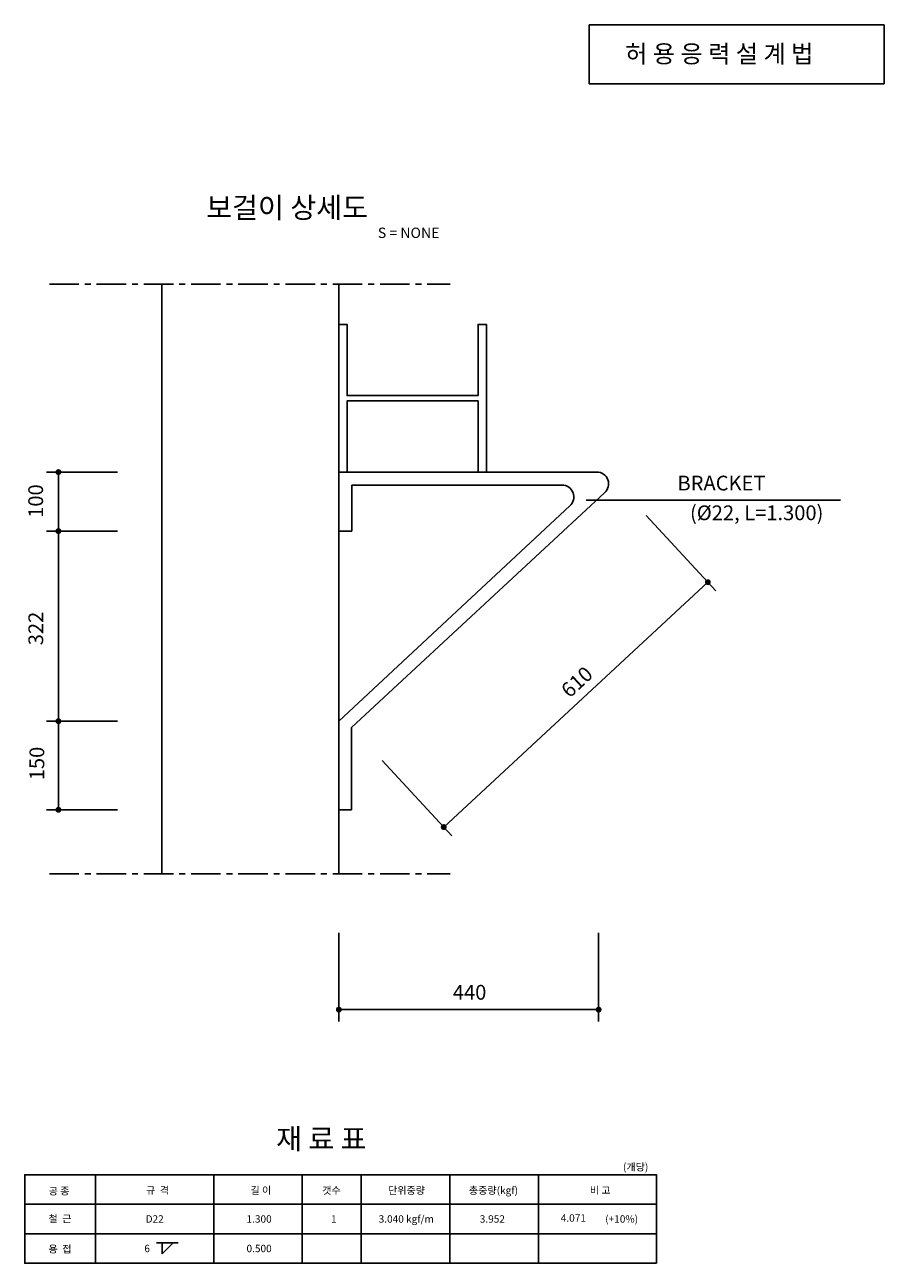
# Model space of a CAD drawing. Units: inches. Extents: x -2235 to 372639, y -62636 to 67331.
# Drawn here: x 343524 to 372639, y -55660 to -13704 of the extents above; entities that cross this region are included whole.
import ezdxf
from ezdxf.enums import TextEntityAlignment as Align

# ---------------------------------------------------------------- set-up
doc = ezdxf.new("R2010")
doc.units = ezdxf.units.IN
doc.header["$LTSCALE"] = 800
doc.header["$MEASUREMENT"] = 0
doc.linetypes.add('CENTER', pattern=[2, 1.25, -0.25, 0.25, -0.25])
for name, color, linetype in [('CS-CONC', 4, 'CONTINUOUS'), ('CS-DIML', 1, 'CONTINUOUS'), ('CS-DIMT', 3, 'CONTINUOUS'), ('cs-stlc', 4, 'CONTINUOUS'), ('CS-TBL1', 1, 'CONTINUOUS'), ('CS-TBL2', 4, 'CONTINUOUS'), ('CX-TTXM', 7, 'CONTINUOUS'), ('설계법(허용응력)', 3, 'CONTINUOUS')]:
    doc.layers.add(name, color=color, linetype=linetype)
doc.styles.add('GHS', font='Gulim.ttf')
doc.styles.add('굴림체', font='GulimChe.ttf')
doc.styles.add('제목', font='Dotum.ttf', dxfattribs={"height": 0.8})

msp = doc.modelspace()

# ---------------------------------------------------------------- linework, layer by layer
at = {"layer": 'CS-CONC'}
for p, q in [((348163, -22493), (348163, -42468)), ((354163, -22493), (354163, -42468))]:
    msp.add_line(p, q, dxfattribs=at)
at = {"layer": 'CS-DIML', "linetype": 'CENTER'}
for p, q in [((344358, -22493), (357938, -22493)), ((344358, -42468), (357938, -42468))]:
    msp.add_line(p, q, dxfattribs=at)
at = {"layer": 'CS-DIML', "linetype": 'ByBlock'}
for p, q in [((346663, -28858), (344263, -28858)), ((344663, -40298), (344663, -28858)), ((362547, -29809), (371158, -29809)), ((364572, -30334), (366935, -32882)), ((346663, -30858), (344263, -30858)), ((366663, -32588), (357717, -40884)), ((346663, -37298), (344263, -37298)), ((355627, -38629), (357989, -41177)), ((346663, -40298), (344263, -40298)), ((354163, -44468), (354163, -47468)), ((362963, -44468), (362963, -47468)), ((362963, -47068), (354163, -47068))]:
    msp.add_line(p, q, dxfattribs=at)
at = {"layer": 'CS-DIML', "linetype": 'ByBlock', "const_width": 100, "flags": 128}
for points in [[(344663, -28808, -1), (344663, -28908, -1)], [(344663, -28808, -1), (344663, -28908, -1)], [(344663, -30808, -1), (344663, -30908, -1)], [(344663, -30808, -1), (344663, -30908, -1)], [(366663, -32538, -1), (366663, -32638, -1)], [(366663, -32538, -1), (366663, -32638, -1)], [(344663, -37248, -1), (344663, -37348, -1)], [(344663, -37248, -1), (344663, -37348, -1)], [(344663, -40248, -1), (344663, -40348, -1)], [(344663, -40248, -1), (344663, -40348, -1)], [(357717, -40834, -1), (357717, -40934, -1)], [(357717, -40834, -1), (357717, -40934, -1)], [(354163, -47018, -1), (354163, -47118, -1)], [(354163, -47018, -1), (354163, -47118, -1)], [(362963, -47018, -1), (362963, -47118, -1)], [(362963, -47018, -1), (362963, -47118, -1)]]:
    msp.add_lwpolyline(points, format="xyb", close=True, dxfattribs=at)
at = {"layer": 'CS-DIMT'}
for p, q in [((348716, -54969), (347989, -54969)), ((348175, -54969), (348175, -55344)), ((348550, -54969), (348175, -55344))]:
    msp.add_line(p, q, dxfattribs=at)
at = {"layer": 'cs-stlc'}
for p, q in [((354163, -28858), (362901, -28858)), ((354163, -28858), (354163, -30858)), ((354603, -29298), (361724, -29298)), ((354603, -29298), (354603, -30858)), ((354590, -37511), (363163, -29560)), ((354163, -37298), (361986, -30000)), ((354163, -30858), (354603, -30858)), ((354163, -37298), (354163, -40298)), ((354590, -37511), (354590, -40298)), ((354163, -40298), (354590, -40298))]:
    msp.add_line(p, q, dxfattribs=at)
msp.add_lwpolyline([(354163, -23858), (354443, -23858), (354443, -26268), (358883, -26268), (358883, -23858), (359163, -23858), (359163, -28858), (358883, -28858), (358883, -26448), (354443, -26448), (354443, -28858), (354163, -28858), (354163, -23858)], dxfattribs=at)
for centre in [(362901, -29258), (361724, -29698)]:
    msp.add_arc(centre, 400, 310.9756, 90, dxfattribs=at)
at = {"layer": 'CS-TBL1'}
for p, q in [((345924, -52660), (345924, -55660)), ((349924, -52660), (349924, -55660)), ((352924, -52660), (352924, -55660)), ((354924, -52660), (354924, -55660)), ((354924, -52660), (354924, -55660)), ((357924, -52660), (357924, -55660)), ((360924, -52660), (360924, -55660)), ((343524, -53660), (364924, -53660)), ((343524, -54660), (364924, -54660))]:
    msp.add_line(p, q, dxfattribs=at)
at = {"layer": 'CS-TBL2'}
msp.add_lwpolyline([(364924, -55660), (343524, -55660), (343524, -52660), (364924, -52660), (364924, -55660)], close=True, dxfattribs=at)
at = {"layer": '설계법(허용응력)'}
for p, q in [((362639, -15704), (362639, -13704)), ((362639, -13704), (372639, -13704)), ((372639, -15704), (372639, -13704)), ((362639, -15704), (372639, -15704))]:
    msp.add_line(p, q, dxfattribs=at)

# ---------------------------------------------------------------- texts
at = {"layer": 'CS-DIMT', "style": 'GHS'}
for s, rotation, p in [('100', 90, (343958, -29840)), ('322', 90, (343962, -34156)), ('610', 42.8402, (362272, -36014)), ('150', 90, (343998, -38730))]:
    msp.add_text(s, height=500, rotation=rotation, dxfattribs=at).set_placement(p, align=Align.MIDDLE)
for s, height, p in [('BRACKET', 500, (367125, -29295)), ('(%%C22, L=1.300)', 500, (368319, -30302)), ('440', 500, (358593, -46546)), ('(개당)', 250, (364218, -52431)), ('공 종', 250, (344686, -53246)), ('규  격', 250, (348021, -53222)), ('길 이', 250, (351521, -53222)), ('갯수', 250, (353913, -53222)), ('단위중량', 250, (356455, -53222)), ('총중량(kgf)', 250, (359401, -53222)), ('비 고', 250, (363018, -53222)), ('철  근', 250, (344716, -54183)), ('용  접', 250, (344716, -55209))]:
    msp.add_text(s, height=height, dxfattribs=at).set_placement(p, align=Align.MIDDLE)
for s, p in [('D22', (347925, -54160)), ('1.300', (351462, -54160)), ('1', (353992, -54160)), ('3.040 kgf/m', (356447, -54160)), ('3.952', (359364, -54160)), ('4.071', (362108, -54129)), ('(+10%)', (363743, -54160)), ('6', (347669, -55160)), ('0.500', (351462, -55160))]:
    msp.add_text(s, height=250, dxfattribs=at).set_placement(p, align=Align.MIDDLE_CENTER)
at = {"layer": 'CX-TTXM', "style": '굴림체'}
for s, height, p in [('보걸이 상세도', 700, (349667, -20249)), ('S = NONE', 350, (355483, -20927)), ('재 료 표', 700, (352038, -51796))]:
    msp.add_text(s, height=height, dxfattribs=at).set_placement(p)
at = {"layer": '설계법(허용응력)', "style": '제목'}
msp.add_text('허 용 응 력 설 계 법', height=600, dxfattribs=at).set_placement((363865, -14987))

doc.saveas('drawing.dxf')
